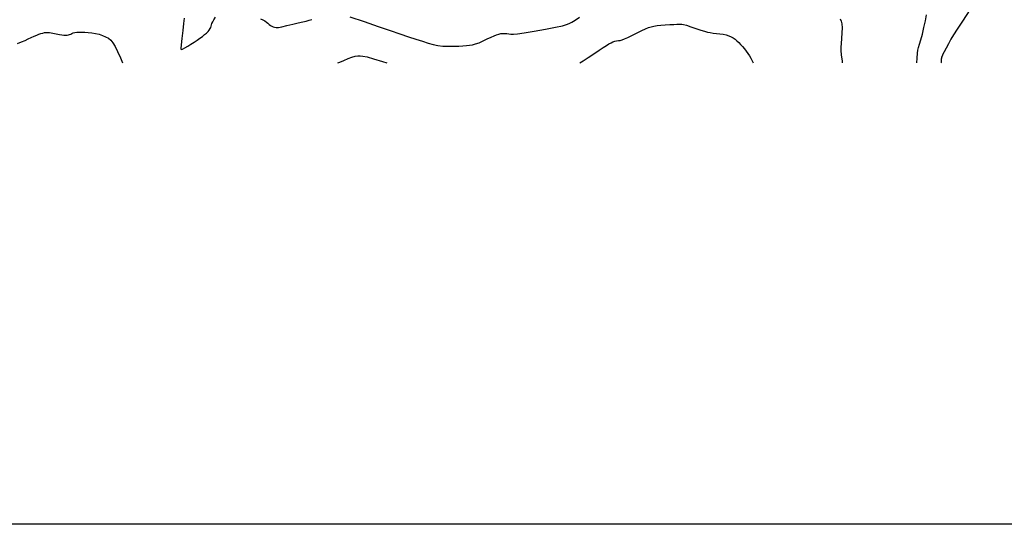
# Model space of a CAD drawing. Extents: x 349717 to 352917, y 1043174 to 1046174.
# Drawn here: x 351133 to 351456, y 1043224 to 1043390 of the extents above; entities that cross this region are included whole.
import ezdxf

# ---------------------------------------------------------------- set-up
doc = ezdxf.new("R2010")
doc.units = 0
doc.header["$MEASUREMENT"] = 0
for name, color, linetype in [('5', 5, 'CONTINUOUS'), ('INDEX', 1, 'CONTINUOUS'), ('INTER', 33, 'CONTINUOUS')]:
    doc.layers.add(name, color=color, linetype=linetype)

msp = doc.modelspace()

# ---------------------------------------------------------------- linework, layer by layer
at = {"layer": '5'}
msp.add_line((352867.37, 1043224.03, 2528), (349867.37, 1043224.03, 2528), dxfattribs=at)
at = {"layer": 'INDEX', "color": 1, "linetype": 'CONTINUOUS', "elevation": 2440}
for points in [[(351316.89, 1043375.41), (351317.97, 1043376.07), (351319.62, 1043377.15), (351321.46, 1043378.38), (351323.18, 1043379.55), (351323.18, 1043379.55), (351324.55, 1043380.46), (351325.6, 1043381.13), (351326.43, 1043381.63), (351326.43, 1043381.63), (351327.14, 1043382.02), (351327.77, 1043382.31), (351328.36, 1043382.51), (351328.36, 1043382.51), (351328.94, 1043382.62), (351329.53, 1043382.7), (351330.13, 1043382.79), (351330.13, 1043382.79), (351330.79, 1043382.95), (351331.6, 1043383.24), (351332.69, 1043383.73), (351332.69, 1043383.73), (351334.12, 1043384.45), (351335.71, 1043385.28), (351337.2, 1043386.03), (351337.2, 1043386.03), (351338.41, 1043386.59), (351339.39, 1043386.97), (351340.28, 1043387.25), (351340.28, 1043387.25), (351341.2, 1043387.47), (351342.22, 1043387.65), (351343.45, 1043387.8), (351343.45, 1043387.8), (351344.91, 1043387.9), (351346.42, 1043387.98), (351347.75, 1043388.04), (351347.75, 1043388.04), (351348.72, 1043388.07), (351349.4, 1043388.09), (351349.89, 1043388.1), (351349.89, 1043388.1), (351350.32, 1043388.09), (351350.9, 1043388), (351351.85, 1043387.74), (351351.85, 1043387.74), (351353.31, 1043387.28), (351355.01, 1043386.71), (351356.59, 1043386.18), (351356.59, 1043386.18), (351357.8, 1043385.78), (351358.74, 1043385.51), (351359.63, 1043385.33), (351359.63, 1043385.33), (351360.63, 1043385.2), (351361.72, 1043385.09), (351362.84, 1043384.96), (351362.84, 1043384.96), (351363.93, 1043384.79), (351364.94, 1043384.56), (351365.83, 1043384.28), (351365.83, 1043384.28), (351366.59, 1043383.96), (351367.24, 1043383.59), (351367.85, 1043383.16), (351367.85, 1043383.16), (351368.45, 1043382.66), (351369.06, 1043382.09), (351369.68, 1043381.45), (351369.68, 1043381.45), (351370.3, 1043380.74), (351370.91, 1043379.99), (351371.49, 1043379.22), (351371.49, 1043379.22), (351372.04, 1043378.44), (351372.55, 1043377.67), (351373.02, 1043376.9), (351373.02, 1043376.9), (351373.46, 1043376.11), (351373.8, 1043375.41)], [(351132.26, 1043381.71), (351133.63, 1043382.27), (351134.78, 1043382.78), (351135.81, 1043383.26), (351135.81, 1043383.26), (351136.81, 1043383.71), (351137.74, 1043384.14), (351138.59, 1043384.5), (351138.59, 1043384.5), (351139.32, 1043384.8), (351139.96, 1043385.03), (351140.57, 1043385.2), (351140.57, 1043385.2), (351141.19, 1043385.33), (351141.9, 1043385.37), (351142.77, 1043385.32), (351142.77, 1043385.32), (351143.84, 1043385.17), (351144.99, 1043384.95), (351146.04, 1043384.75), (351146.04, 1043384.75), (351146.87, 1043384.6), (351147.52, 1043384.52), (351148.05, 1043384.49), (351148.05, 1043384.49), (351148.54, 1043384.51), (351148.98, 1043384.58), (351149.38, 1043384.7), (351149.38, 1043384.7), (351149.75, 1043384.86), (351150.13, 1043385.04), (351150.57, 1043385.21), (351150.57, 1043385.21), (351151.11, 1043385.34), (351151.76, 1043385.43), (351152.53, 1043385.48), (351152.53, 1043385.48), (351153.4, 1043385.48), (351154.39, 1043385.44), (351155.49, 1043385.36), (351155.49, 1043385.36), (351156.69, 1043385.23), (351157.92, 1043385.04), (351159.12, 1043384.78), (351159.12, 1043384.78), (351160.23, 1043384.44), (351161.22, 1043384), (351162.11, 1043383.48), (351162.11, 1043383.48), (351162.9, 1043382.85), (351163.63, 1043381.99), (351164.37, 1043380.78), (351164.37, 1043380.78), (351165.17, 1043379.11), (351166.08, 1043377.01), (351166.78, 1043375.41)], [(351237.46, 1043375.41), (351238.07, 1043375.63), (351238.07, 1043375.63), (351239.39, 1043376.19), (351240.79, 1043376.81), (351242.08, 1043377.32), (351242.08, 1043377.32), (351243.11, 1043377.63), (351243.96, 1043377.75), (351244.77, 1043377.75), (351244.77, 1043377.75), (351245.7, 1043377.64), (351247.04, 1043377.35), (351249.12, 1043376.77), (351249.12, 1043376.77), (351252.09, 1043375.86), (351253.51, 1043375.41)]]:
    msp.add_lwpolyline(points, dxfattribs=at)
at = {"layer": 'INTER', "linetype": 'CONTINUOUS'}
for points, elevation in [([(351427.52, 1043375.41), (351427.62, 1043376.95), (351427.62, 1043376.95), (351427.72, 1043378.55), (351427.83, 1043379.56), (351428.04, 1043380.43), (351428.04, 1043380.43), (351428.39, 1043381.56), (351428.86, 1043383.02), (351429.37, 1043384.84), (351429.37, 1043384.84), (351429.86, 1043386.98), (351430.31, 1043389.19), (351430.7, 1043391.17)], 2436), ([(351444.96, 1043392.85), (351442.5, 1043389.12), (351442.5, 1043389.12), (351440.76, 1043386.46), (351439.6, 1043384.62), (351438.72, 1043383.14), (351438.72, 1043383.14), (351437.88, 1043381.66), (351437.1, 1043380.24), (351436.47, 1043379.05), (351436.47, 1043379.05), (351436.05, 1043378.21), (351435.79, 1043377.65), (351435.65, 1043377.25), (351435.65, 1043377.25), (351435.56, 1043376.9), (351435.51, 1043376.59), (351435.48, 1043376.3), (351435.48, 1043376.3), (351435.46, 1043376.03), (351435.48, 1043375.77), (351435.54, 1043375.52), (351435.54, 1043375.52), (351435.6, 1043375.41)], 2434), ([(351186.99, 1043390.07), (351186.83, 1043388.36), (351186.83, 1043388.36), (351186.55, 1043385.98), (351186.23, 1043383.42), (351185.99, 1043381.31), (351185.99, 1043381.31), (351185.91, 1043380.14), (351186.07, 1043379.77), (351186.5, 1043379.92), (351186.5, 1043379.92), (351187.22, 1043380.34), (351188.16, 1043380.92), (351189.2, 1043381.57), (351189.2, 1043381.57), (351190.24, 1043382.23), (351191.24, 1043382.87), (351192.17, 1043383.5), (351192.17, 1043383.5), (351193, 1043384.1), (351193.72, 1043384.67), (351194.33, 1043385.2), (351194.33, 1043385.2), (351194.84, 1043385.71), (351195.23, 1043386.19), (351195.52, 1043386.64), (351195.52, 1043386.64), (351195.71, 1043387.06), (351195.85, 1043387.47), (351195.97, 1043387.89), (351196.13, 1043388.33), (351196.38, 1043388.86), (351196.76, 1043389.55), (351196.76, 1043389.55), (351197.3, 1043390.41)], 2438), ([(351212.1, 1043389.89), (351212.82, 1043389.53), (351213.45, 1043389.16), (351213.99, 1043388.78), (351213.99, 1043388.78), (351214.46, 1043388.4), (351214.88, 1043388.02), (351215.29, 1043387.69), (351215.29, 1043387.69), (351215.73, 1043387.42), (351216.18, 1043387.22), (351216.67, 1043387.08), (351216.67, 1043387.08), (351217.21, 1043387.01), (351217.96, 1043387.05), (351219.11, 1043387.25), (351219.11, 1043387.25), (351220.75, 1043387.62), (351222.63, 1043388.08), (351224.44, 1043388.53), (351224.44, 1043388.53), (351225.91, 1043388.87), (351227.08, 1043389.14), (351228.04, 1043389.39), (351228.04, 1043389.39), (351228.89, 1043389.64)], 2438), ([(351241.43, 1043390.54), (351246.07, 1043388.96), (351250.69, 1043387.36), (351250.69, 1043387.36), (351254.61, 1043386.02), (351257.84, 1043384.91), (351260.59, 1043383.98), (351260.59, 1043383.98), (351263.04, 1043383.18), (351265.21, 1043382.49), (351267.1, 1043381.92), (351267.1, 1043381.92), (351268.75, 1043381.47), (351270.29, 1043381.14), (351271.89, 1043380.94), (351271.89, 1043380.94), (351273.67, 1043380.86), (351275.49, 1043380.88), (351277.16, 1043380.94), (351277.16, 1043380.94), (351278.53, 1043381.01), (351279.67, 1043381.09), (351280.67, 1043381.19), (351280.67, 1043381.19), (351281.64, 1043381.35), (351282.66, 1043381.61), (351283.8, 1043382.02), (351283.8, 1043382.02), (351285.12, 1043382.6), (351286.49, 1043383.26), (351287.74, 1043383.87), (351288.74, 1043384.32), (351289.55, 1043384.64), (351290.25, 1043384.85), (351290.25, 1043384.85), (351290.93, 1043384.99), (351291.6, 1043385.06), (351292.26, 1043385.06), (351292.26, 1043385.06), (351292.91, 1043385.01), (351293.58, 1043384.93), (351294.28, 1043384.85), (351294.28, 1043384.85), (351295.1, 1043384.83), (351296.4, 1043384.93), (351298.6, 1043385.23), (351298.6, 1043385.23), (351301.9, 1043385.78), (351305.63, 1043386.46), (351308.93, 1043387.1), (351308.93, 1043387.1), (351311.14, 1043387.59), (351312.48, 1043387.98), (351313.4, 1043388.35), (351313.4, 1043388.35), (351314.3, 1043388.8), (351315.39, 1043389.45), (351316.82, 1043390.42)], 2438), ([(351402.29, 1043389.84), (351402.65, 1043389.1), (351402.88, 1043388.18), (351402.97, 1043386.93), (351402.97, 1043386.93), (351402.92, 1043385.26), (351402.79, 1043383.44), (351402.64, 1043381.81), (351402.64, 1043381.81), (351402.54, 1043380.58), (351402.54, 1043379.45), (351402.67, 1043378.02), (351402.67, 1043378.02), (351402.95, 1043375.99), (351403.03, 1043375.41)], 2438)]:
    msp.add_lwpolyline(points, dxfattribs=dict(at, elevation=elevation))

doc.saveas('drawing.dxf')
